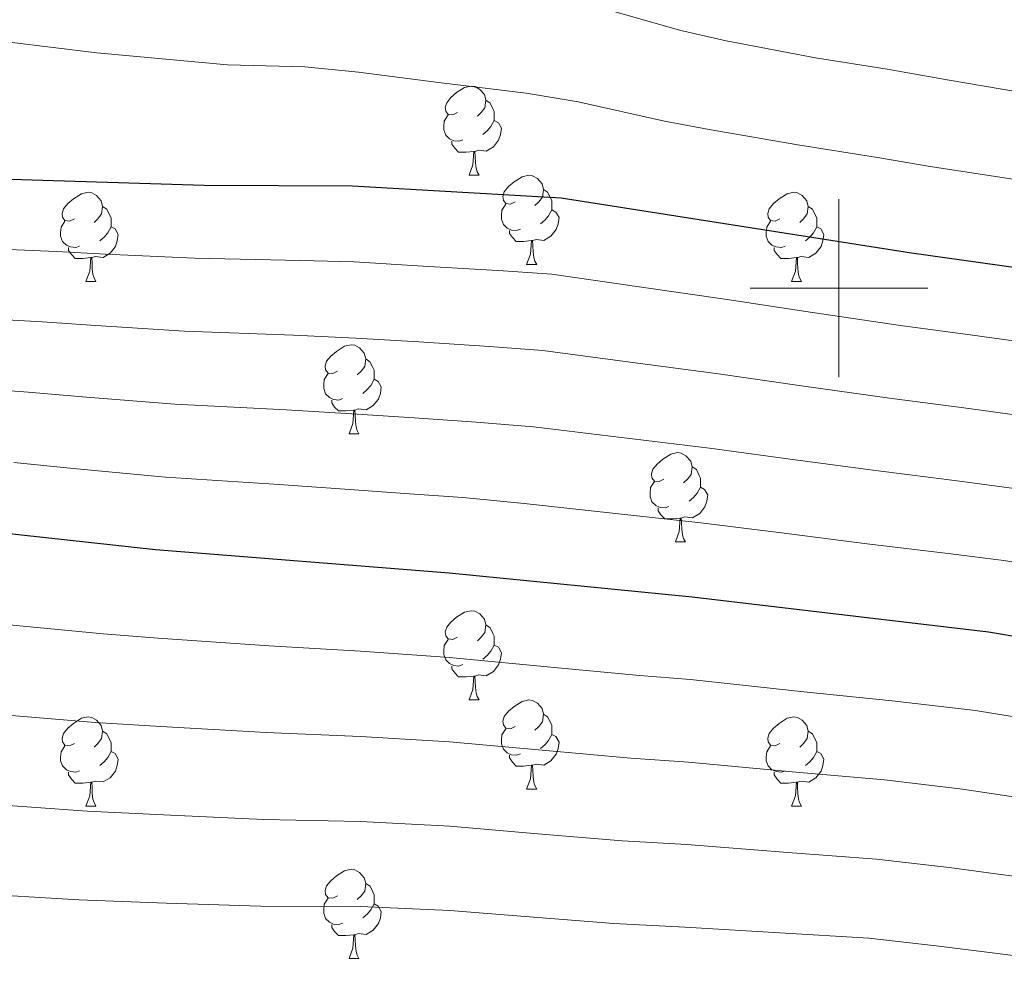
# Model space of a CAD drawing. Units: metres. Extents: x 609181 to 613684, y 4777495 to 4780538.
# Drawn here: x 610908 to 611019, y 4778923 to 4779030 of the extents above; entities that cross this region are included whole.
import ezdxf

# ---------------------------------------------------------------- set-up
doc = ezdxf.new("R2010")
doc.units = ezdxf.units.M
doc.header["$MEASUREMENT"] = 0
for name, color, linetype, lineweight in [('Nivel 36', 7, 'Continuous', 0), ('Nivel 4', 7, 'Continuous', 0), ('Nivel 5', 7, 'Continuous', 0), ('Nivel 61', 7, 'Continuous', 0), ('Nivel 63', 7, 'Continuous', 0)]:
    doc.layers.add(name, color=color, linetype=linetype, lineweight=lineweight)

msp = doc.modelspace()

# ---------------------------------------------------------------- linework, layer by layer
at = {"layer": 'Nivel 36', "color": 92, "linetype": 'Continuous', "lineweight": 0}
for p, q in [((610958.43, 4779012.69, 0.01), (610959.55, 4779012.69, 0.01)), ((610964.9, 4779002.65, 0.01), (610966.03, 4779002.65, 0.01)), ((610915.35, 4779000.75, 0.01), (610916.47, 4779000.75, 0.01)), ((610994.68, 4779000.75, 0.01), (610995.8, 4779000.75, 0.01)), ((610944.93, 4778983.6, 0.01), (610946.05, 4778983.6, 0.01)), ((610981.62, 4778971.46, 0.01), (610982.74, 4778971.46, 0.01)), ((610958.43, 4778953.69, 0.01), (610959.55, 4778953.69, 0.01)), ((610964.9, 4778943.66, 0.01), (610966.03, 4778943.66, 0.01)), ((610915.35, 4778941.75, 0.01), (610916.47, 4778941.75, 0.01)), ((610994.68, 4778941.75, 0.01), (610995.8, 4778941.75, 0.01)), ((610944.93, 4778924.61, 0.01), (610946.05, 4778924.61, 0.01))]:
    msp.add_line(p, q, dxfattribs=at)
at = {"layer": 'Nivel 36', "color": 92, "linetype": 'Continuous', "lineweight": 0, "elevation": 0.01, "flags": 128}
for points in [[(610957.13, 4779019.75), (610956.6, 4779019.48), (610956.07, 4779019.54), (610955.8, 4779019.91), (610955.75, 4779020.33), (610955.91, 4779020.85), (610956.39, 4779021.45), (610957.02, 4779021.98), (610957.92, 4779022.56), (610958.67, 4779022.72), (610959.09, 4779022.67), (610959.62, 4779022.35), (610960.15, 4779021.77), (610960.31, 4779021.13), (610960.2, 4779020.28), (610959.78, 4779019.75), (610959.36, 4779019.32)], [(610960.31, 4779021.13), (610960.79, 4779020.81), (610961.1, 4779020.17), (610961.26, 4779019.85), (610961.26, 4779019.27), (610961.26, 4779018.85), (610960.89, 4779018.16), (610960.47, 4779017.68), (610959.99, 4779017.26)], [(610957.71, 4779016.67), (610957.29, 4779016.51), (610956.7, 4779016.57), (610956.23, 4779016.78), (610955.8, 4779017.2), (610955.59, 4779017.79), (610955.59, 4779018.21), (610955.64, 4779018.79), (610956.07, 4779019.48)], [(610961.26, 4779018.85), (610961.72, 4779018.6), (610962.06, 4779017.98), (610961.95, 4779017.26), (610961.74, 4779016.62), (610961.16, 4779015.88), (610960.36, 4779015.4), (610959.51, 4779015.5), (610959.08, 4779015.37)], [(610958.97, 4779015.37), (610958.08, 4779015.29), (610957.24, 4779015.29), (610956.81, 4779015.72), (610956.49, 4779016.19), (610956.49, 4779016.51)], [(610958.43, 4779012.69), (610958.86, 4779013.85), (610958.97, 4779015.37), (610959.08, 4779015.37), (610959.12, 4779014.79), (610959.15, 4779014.1), (610959.22, 4779013.49), (610959.34, 4779013.09), (610959.55, 4779012.69)], [(610963.6, 4779009.71), (610963.07, 4779009.45), (610962.54, 4779009.5), (610962.28, 4779009.87), (610962.22, 4779010.3), (610962.38, 4779010.82), (610962.86, 4779011.41), (610963.5, 4779011.94), (610964.4, 4779012.53), (610965.14, 4779012.69), (610965.57, 4779012.63), (610966.1, 4779012.32), (610966.63, 4779011.73), (610966.79, 4779011.09), (610966.68, 4779010.24), (610966.25, 4779009.71), (610965.83, 4779009.29)], [(610914.05, 4779007.81), (610913.52, 4779007.54), (610912.99, 4779007.6), (610912.72, 4779007.97), (610912.67, 4779008.39), (610912.83, 4779008.91), (610913.31, 4779009.51), (610913.94, 4779010.04), (610914.84, 4779010.62), (610915.59, 4779010.78), (610916.01, 4779010.73), (610916.54, 4779010.41), (610917.07, 4779009.83), (610917.23, 4779009.19), (610917.12, 4779008.34), (610916.7, 4779007.81), (610916.28, 4779007.38)], [(610966.79, 4779011.09), (610967.26, 4779010.78), (610967.58, 4779010.14), (610967.74, 4779009.82), (610967.74, 4779009.24), (610967.74, 4779008.81), (610967.37, 4779008.12), (610966.95, 4779007.64), (610966.47, 4779007.22)], [(610993.38, 4779007.81), (610992.84, 4779007.54), (610992.32, 4779007.6), (610992.05, 4779007.97), (610992, 4779008.39), (610992.16, 4779008.91), (610992.64, 4779009.51), (610993.27, 4779010.04), (610994.17, 4779010.62), (610994.92, 4779010.78), (610995.34, 4779010.73), (610995.87, 4779010.41), (610996.4, 4779009.83), (610996.56, 4779009.19), (610996.45, 4779008.34), (610996.02, 4779007.81), (610995.6, 4779007.38)], [(610917.23, 4779009.19), (610917.71, 4779008.87), (610918.02, 4779008.23), (610918.18, 4779007.91), (610918.18, 4779007.33), (610918.18, 4779006.91), (610917.81, 4779006.22), (610917.39, 4779005.74), (610916.91, 4779005.32)], [(610964.19, 4779006.63), (610963.76, 4779006.47), (610963.18, 4779006.53), (610962.7, 4779006.74), (610962.28, 4779007.17), (610962.06, 4779007.75), (610962.06, 4779008.17), (610962.12, 4779008.76), (610962.54, 4779009.45)], [(610996.56, 4779009.19), (610997.04, 4779008.87), (610997.35, 4779008.23), (610997.51, 4779007.91), (610997.51, 4779007.33), (610997.51, 4779006.91), (610997.14, 4779006.22), (610996.72, 4779005.74), (610996.24, 4779005.32)], [(610967.74, 4779008.81), (610968.19, 4779008.56), (610968.54, 4779007.95), (610968.43, 4779007.22), (610968.22, 4779006.58), (610967.63, 4779005.84), (610966.84, 4779005.36), (610965.99, 4779005.47), (610965.56, 4779005.34)], [(610914.63, 4779004.73), (610914.21, 4779004.57), (610913.62, 4779004.63), (610913.15, 4779004.84), (610912.72, 4779005.26), (610912.51, 4779005.85), (610912.51, 4779006.27), (610912.56, 4779006.85), (610912.99, 4779007.54)], [(610918.18, 4779006.91), (610918.64, 4779006.66), (610918.98, 4779006.04), (610918.87, 4779005.32), (610918.66, 4779004.68), (610918.08, 4779003.94), (610917.28, 4779003.46), (610916.43, 4779003.56), (610916, 4779003.43)], [(610993.96, 4779004.73), (610993.54, 4779004.57), (610992.95, 4779004.63), (610992.48, 4779004.84), (610992.05, 4779005.26), (610991.84, 4779005.85), (610991.84, 4779006.27), (610991.89, 4779006.85), (610992.32, 4779007.54)], [(610997.51, 4779006.91), (610997.96, 4779006.66), (610998.31, 4779006.04), (610998.2, 4779005.32), (610997.99, 4779004.68), (610997.4, 4779003.94), (610996.61, 4779003.46), (610995.76, 4779003.56), (610995.33, 4779003.43)], [(610965.45, 4779005.34), (610964.56, 4779005.25), (610963.71, 4779005.25), (610963.29, 4779005.68), (610962.97, 4779006.16), (610962.97, 4779006.47)], [(610964.9, 4779002.65), (610965.34, 4779003.81), (610965.45, 4779005.34), (610965.56, 4779005.34), (610965.59, 4779004.75), (610965.63, 4779004.07), (610965.7, 4779003.45), (610965.81, 4779003.05), (610966.03, 4779002.65)], [(610915.89, 4779003.43), (610915, 4779003.35), (610914.16, 4779003.35), (610913.73, 4779003.78), (610913.41, 4779004.25), (610913.41, 4779004.57)], [(610995.22, 4779003.43), (610994.33, 4779003.35), (610993.48, 4779003.35), (610993.06, 4779003.78), (610992.74, 4779004.25), (610992.74, 4779004.57)], [(610915.35, 4779000.75), (610915.78, 4779001.91), (610915.89, 4779003.43), (610916, 4779003.43), (610916.04, 4779002.85), (610916.07, 4779002.16), (610916.14, 4779001.55), (610916.26, 4779001.15), (610916.47, 4779000.75)], [(610994.68, 4779000.75), (610995.11, 4779001.91), (610995.22, 4779003.43), (610995.33, 4779003.43), (610995.36, 4779002.85), (610995.4, 4779002.16), (610995.47, 4779001.55), (610995.58, 4779001.15), (610995.8, 4779000.75)], [(610943.63, 4778990.66), (610943.1, 4778990.4), (610942.57, 4778990.45), (610942.3, 4778990.82), (610942.25, 4778991.25), (610942.41, 4778991.77), (610942.89, 4778992.36), (610943.52, 4778992.89), (610944.42, 4778993.48), (610945.16, 4778993.64), (610945.59, 4778993.58), (610946.12, 4778993.27), (610946.65, 4778992.68), (610946.81, 4778992.04), (610946.7, 4778991.19), (610946.28, 4778990.66), (610945.86, 4778990.24)], [(610946.81, 4778992.04), (610947.28, 4778991.73), (610947.6, 4778991.09), (610947.76, 4778990.77), (610947.76, 4778990.19), (610947.76, 4778989.76), (610947.39, 4778989.07), (610946.97, 4778988.59), (610946.49, 4778988.17)], [(610944.21, 4778987.58), (610943.79, 4778987.42), (610943.2, 4778987.48), (610942.73, 4778987.69), (610942.3, 4778988.12), (610942.09, 4778988.7), (610942.09, 4778989.12), (610942.14, 4778989.71), (610942.57, 4778990.4)], [(610947.76, 4778989.76), (610948.22, 4778989.51), (610948.56, 4778988.9), (610948.45, 4778988.17), (610948.24, 4778987.53), (610947.66, 4778986.79), (610946.86, 4778986.31), (610946.01, 4778986.42), (610945.58, 4778986.29)], [(610945.47, 4778986.29), (610944.58, 4778986.2), (610943.74, 4778986.2), (610943.31, 4778986.63), (610942.99, 4778987.11), (610942.99, 4778987.42)], [(610944.93, 4778983.6), (610945.36, 4778984.76), (610945.47, 4778986.29), (610945.58, 4778986.29), (610945.62, 4778985.7), (610945.65, 4778985.02), (610945.72, 4778984.4), (610945.84, 4778984), (610946.05, 4778983.6)], [(610980.32, 4778978.52), (610979.79, 4778978.26), (610979.26, 4778978.31), (610978.99, 4778978.68), (610978.94, 4778979.11), (610979.1, 4778979.63), (610979.58, 4778980.22), (610980.21, 4778980.75), (610981.11, 4778981.34), (610981.86, 4778981.5), (610982.28, 4778981.44), (610982.81, 4778981.13), (610983.34, 4778980.54), (610983.5, 4778979.9), (610983.39, 4778979.05), (610982.97, 4778978.52), (610982.55, 4778978.1)], [(610983.5, 4778979.9), (610983.98, 4778979.59), (610984.29, 4778978.95), (610984.45, 4778978.63), (610984.45, 4778978.05), (610984.45, 4778977.62), (610984.08, 4778976.93), (610983.66, 4778976.45), (610983.18, 4778976.03)], [(610980.9, 4778975.44), (610980.48, 4778975.28), (610979.89, 4778975.34), (610979.42, 4778975.55), (610978.99, 4778975.98), (610978.78, 4778976.56), (610978.78, 4778976.98), (610978.83, 4778977.57), (610979.26, 4778978.26)], [(610984.45, 4778977.62), (610984.91, 4778977.37), (610985.25, 4778976.76), (610985.14, 4778976.03), (610984.93, 4778975.39), (610984.35, 4778974.65), (610983.55, 4778974.17), (610982.7, 4778974.28), (610982.27, 4778974.15)], [(610982.16, 4778974.15), (610981.27, 4778974.06), (610980.43, 4778974.06), (610980, 4778974.49), (610979.68, 4778974.97), (610979.68, 4778975.28)], [(610981.62, 4778971.46), (610982.05, 4778972.62), (610982.16, 4778974.15), (610982.27, 4778974.15), (610982.31, 4778973.56), (610982.34, 4778972.88), (610982.41, 4778972.26), (610982.53, 4778971.86), (610982.74, 4778971.46)], [(610957.13, 4778960.75), (610956.6, 4778960.49), (610956.07, 4778960.55), (610955.8, 4778960.91), (610955.75, 4778961.34), (610955.91, 4778961.86), (610956.39, 4778962.45), (610957.02, 4778962.99), (610957.92, 4778963.57), (610958.67, 4778963.73), (610959.09, 4778963.67), (610959.62, 4778963.36), (610960.15, 4778962.77), (610960.31, 4778962.13), (610960.2, 4778961.29), (610959.78, 4778960.75), (610959.36, 4778960.33)], [(610960.31, 4778962.13), (610960.79, 4778961.82), (610961.1, 4778961.18), (610961.26, 4778960.86), (610961.26, 4778960.28), (610961.26, 4778959.85), (610960.89, 4778959.17), (610960.47, 4778958.69), (610959.99, 4778958.27)], [(610957.71, 4778957.67), (610957.29, 4778957.51), (610956.7, 4778957.57), (610956.23, 4778957.79), (610955.8, 4778958.21), (610955.59, 4778958.79), (610955.59, 4778959.21), (610955.64, 4778959.8), (610956.07, 4778960.49)], [(610961.26, 4778959.85), (610961.72, 4778959.61), (610962.06, 4778958.99), (610961.95, 4778958.27), (610961.74, 4778957.63), (610961.16, 4778956.89), (610960.36, 4778956.41), (610959.51, 4778956.51), (610959.08, 4778956.38)], [(610958.97, 4778956.38), (610958.08, 4778956.29), (610957.24, 4778956.29), (610956.81, 4778956.73), (610956.49, 4778957.2), (610956.49, 4778957.51)], [(610958.43, 4778953.69), (610958.86, 4778954.85), (610958.97, 4778956.38), (610959.08, 4778956.38), (610959.12, 4778955.79), (610959.15, 4778955.11), (610959.22, 4778954.49), (610959.34, 4778954.09), (610959.55, 4778953.69)], [(610963.6, 4778950.72), (610963.07, 4778950.45), (610962.54, 4778950.51), (610962.28, 4778950.88), (610962.22, 4778951.31), (610962.38, 4778951.83), (610962.86, 4778952.42), (610963.5, 4778952.95), (610964.4, 4778953.53), (610965.14, 4778953.69), (610965.57, 4778953.64), (610966.1, 4778953.33), (610966.63, 4778952.74), (610966.79, 4778952.1), (610966.68, 4778951.25), (610966.25, 4778950.72), (610965.83, 4778950.29)], [(610914.05, 4778948.81), (610913.52, 4778948.55), (610912.99, 4778948.61), (610912.72, 4778948.97), (610912.67, 4778949.4), (610912.83, 4778949.92), (610913.31, 4778950.51), (610913.94, 4778951.05), (610914.84, 4778951.63), (610915.59, 4778951.79), (610916.01, 4778951.73), (610916.54, 4778951.42), (610917.07, 4778950.83), (610917.23, 4778950.19), (610917.12, 4778949.35), (610916.7, 4778948.81), (610916.28, 4778948.39)], [(610966.79, 4778952.1), (610967.26, 4778951.79), (610967.58, 4778951.15), (610967.74, 4778950.83), (610967.74, 4778950.25), (610967.74, 4778949.82), (610967.37, 4778949.13), (610966.95, 4778948.65), (610966.47, 4778948.23)], [(610993.38, 4778948.81), (610992.84, 4778948.55), (610992.32, 4778948.6), (610992.05, 4778948.97), (610992, 4778949.4), (610992.16, 4778949.92), (610992.64, 4778950.51), (610993.27, 4778951.04), (610994.17, 4778951.63), (610994.92, 4778951.79), (610995.34, 4778951.73), (610995.87, 4778951.42), (610996.4, 4778950.83), (610996.56, 4778950.19), (610996.45, 4778949.34), (610996.02, 4778948.81), (610995.6, 4778948.39)], [(610964.19, 4778947.64), (610963.76, 4778947.48), (610963.18, 4778947.54), (610962.7, 4778947.75), (610962.28, 4778948.17), (610962.06, 4778948.76), (610962.06, 4778949.18), (610962.12, 4778949.77), (610962.54, 4778950.45)], [(610917.23, 4778950.19), (610917.71, 4778949.88), (610918.02, 4778949.24), (610918.18, 4778948.92), (610918.18, 4778948.34), (610918.18, 4778947.91), (610917.81, 4778947.23), (610917.39, 4778946.75), (610916.91, 4778946.33)], [(610967.74, 4778949.82), (610968.19, 4778949.57), (610968.54, 4778948.95), (610968.43, 4778948.23), (610968.22, 4778947.59), (610967.63, 4778946.85), (610966.84, 4778946.37), (610965.99, 4778946.47), (610965.56, 4778946.35)], [(610996.56, 4778950.19), (610997.04, 4778949.88), (610997.35, 4778949.24), (610997.51, 4778948.92), (610997.51, 4778948.34), (610997.51, 4778947.91), (610997.14, 4778947.22), (610996.72, 4778946.74), (610996.24, 4778946.32)], [(610914.63, 4778945.73), (610914.21, 4778945.57), (610913.62, 4778945.63), (610913.15, 4778945.85), (610912.72, 4778946.27), (610912.51, 4778946.85), (610912.51, 4778947.27), (610912.56, 4778947.86), (610912.99, 4778948.55)], [(610993.96, 4778945.73), (610993.54, 4778945.57), (610992.95, 4778945.63), (610992.48, 4778945.84), (610992.05, 4778946.27), (610991.84, 4778946.85), (610991.84, 4778947.27), (610991.89, 4778947.86), (610992.32, 4778948.55)], [(610918.18, 4778947.91), (610918.64, 4778947.67), (610918.98, 4778947.05), (610918.87, 4778946.33), (610918.66, 4778945.69), (610918.08, 4778944.95), (610917.28, 4778944.47), (610916.43, 4778944.57), (610916, 4778944.44)], [(610965.45, 4778946.35), (610964.56, 4778946.26), (610963.71, 4778946.26), (610963.29, 4778946.69), (610962.97, 4778947.17), (610962.97, 4778947.48)], [(610997.51, 4778947.91), (610997.96, 4778947.66), (610998.31, 4778947.05), (610998.2, 4778946.32), (610997.99, 4778945.68), (610997.4, 4778944.94), (610996.61, 4778944.46), (610995.76, 4778944.57), (610995.33, 4778944.44)], [(610964.9, 4778943.66), (610965.34, 4778944.82), (610965.45, 4778946.35), (610965.56, 4778946.35), (610965.59, 4778945.76), (610965.63, 4778945.07), (610965.7, 4778944.46), (610965.81, 4778944.06), (610966.03, 4778943.66)], [(610915.89, 4778944.44), (610915, 4778944.35), (610914.16, 4778944.35), (610913.73, 4778944.79), (610913.41, 4778945.26), (610913.41, 4778945.57)], [(610995.22, 4778944.44), (610994.33, 4778944.35), (610993.48, 4778944.35), (610993.06, 4778944.79), (610992.74, 4778945.26), (610992.74, 4778945.57)], [(610915.35, 4778941.75), (610915.78, 4778942.91), (610915.89, 4778944.44), (610916, 4778944.44), (610916.04, 4778943.85), (610916.07, 4778943.17), (610916.14, 4778942.55), (610916.26, 4778942.15), (610916.47, 4778941.75)], [(610994.68, 4778941.75), (610995.11, 4778942.91), (610995.22, 4778944.44), (610995.33, 4778944.44), (610995.36, 4778943.85), (610995.4, 4778943.17), (610995.47, 4778942.55), (610995.58, 4778942.15), (610995.8, 4778941.75)], [(610943.63, 4778931.67), (610943.1, 4778931.41), (610942.57, 4778931.46), (610942.3, 4778931.83), (610942.25, 4778932.26), (610942.41, 4778932.78), (610942.89, 4778933.37), (610943.52, 4778933.9), (610944.42, 4778934.49), (610945.17, 4778934.65), (610945.59, 4778934.59), (610946.12, 4778934.28), (610946.65, 4778933.69), (610946.81, 4778933.05), (610946.7, 4778932.2), (610946.28, 4778931.67), (610945.86, 4778931.25)], [(610946.81, 4778933.05), (610947.29, 4778932.74), (610947.6, 4778932.1), (610947.76, 4778931.78), (610947.76, 4778931.2), (610947.76, 4778930.77), (610947.39, 4778930.08), (610946.97, 4778929.6), (610946.49, 4778929.18)], [(610944.21, 4778928.59), (610943.79, 4778928.43), (610943.2, 4778928.49), (610942.73, 4778928.7), (610942.3, 4778929.13), (610942.09, 4778929.71), (610942.09, 4778930.13), (610942.14, 4778930.72), (610942.57, 4778931.41)], [(610947.76, 4778930.77), (610948.22, 4778930.52), (610948.56, 4778929.91), (610948.45, 4778929.18), (610948.24, 4778928.54), (610947.66, 4778927.8), (610946.86, 4778927.32), (610946.01, 4778927.43), (610945.58, 4778927.3)], [(610945.47, 4778927.3), (610944.58, 4778927.21), (610943.74, 4778927.21), (610943.31, 4778927.64), (610942.99, 4778928.12), (610942.99, 4778928.43)], [(610944.93, 4778924.61), (610945.36, 4778925.77), (610945.47, 4778927.3), (610945.58, 4778927.3), (610945.62, 4778926.71), (610945.65, 4778926.03), (610945.72, 4778925.41), (610945.84, 4778925.01), (610946.05, 4778924.61)]]:
    msp.add_lwpolyline(points, dxfattribs=at)
at = {"layer": 'Nivel 4', "color": 36, "linetype": 'Continuous', "lineweight": 30, "flags": 128}
for points, elevation in [([(610895.95, 4779012.6), (610928.63, 4779011.56), (610945.32, 4779011.51), (610968.77, 4779010.16), (611008.18, 4779003.97), (611030.34, 4779000.84), (611047.71, 4778999.16), (611063.71, 4778997.19), (611106.89, 4778993.15), (611112.14, 4778992.3), (611128.59, 4778990.54), (611149.84, 4778987), (611165.32, 4778983.66), (611181.53, 4778980.59), (611192.17, 4778977.71)], 475.01), ([(611267.63, 4778839.82), (611255.53, 4778851.29), (611241.52, 4778867.76), (611226.28, 4778883.72), (611214.84, 4778896.42), (611210.11, 4778900.43), (611195.98, 4778910.2), (611177.09, 4778922.07), (611168.27, 4778926.83), (611157.95, 4778931.69), (611121.36, 4778942.82), (611104.95, 4778947.03), (611089.43, 4778951.59), (611084.54, 4778952.64), (611067.46, 4778954.91), (611056.56, 4778956.83), (611039.36, 4778957.92), (611028.84, 4778959.28), (611016.82, 4778961.33), (610983.51, 4778965.26), (610956.19, 4778967.94), (610923.19, 4778970.56), (610905.66, 4778972.47)], 500.01)]:
    msp.add_lwpolyline(points, dxfattribs=dict(at, elevation=elevation))
at = {"layer": 'Nivel 5', "color": 36, "linetype": 'Continuous', "lineweight": 0, "flags": 128}
for points, elevation in [([(610972.59, 4779031.72), (610982.25, 4779028.96), (610987.34, 4779027.79), (610997.39, 4779025.91), (611005.44, 4779024.63), (611012.38, 4779023.39), (611023.64, 4779021.48)], 465.01), ([(610906.76, 4779027.67), (610916.56, 4779026.46), (610931.25, 4779025.09), (610939.96, 4779024.88), (610946.01, 4779024.27), (610954.98, 4779023.11), (610964.83, 4779021.91), (610970.68, 4779020.94), (610980.4, 4779018.79), (610985.41, 4779017.82), (610995.38, 4779016.11), (611004.34, 4779014.69), (611010.28, 4779013.68), (611022.04, 4779011.86)], 470.01), ([(611023.68, 4778993.5), (611014.76, 4778994.73), (611006.93, 4778995.79), (610997.04, 4778997.27), (610987.44, 4778998.71), (610977.55, 4779000.15), (610967.74, 4779001.57), (610962.26, 4779001.94), (610953.28, 4779002.48), (610945.5, 4779002.95), (610939.51, 4779003.12), (610927.54, 4779003.36), (610917.56, 4779003.83), (610912.04, 4779004.12), (610903.05, 4779004.51)], 480.01), ([(611021.96, 4778985.45), (611014.04, 4778986.53), (611005.68, 4778987.62), (610995.78, 4778989.02), (610986.46, 4778990.35), (610976.55, 4778991.67), (610966.7, 4778992.98), (610960.74, 4778993.44), (610952.76, 4778993.95), (610945.68, 4778994.39), (610938.69, 4778994.72), (610926.45, 4778995.16), (610916.48, 4778995.78), (610910.44, 4778996.21), (610902.46, 4778996.67)], 485.01), ([(611020.25, 4778977.41), (611013.31, 4778978.32), (611004.43, 4778979.44), (610994.52, 4778980.76), (610985.47, 4778981.99), (610975.55, 4778983.19), (610965.67, 4778984.39), (610959.23, 4778984.94), (610952.24, 4778985.41), (610945.86, 4778985.84), (610937.88, 4778986.32), (610925.36, 4778986.96), (610915.4, 4778987.74), (610908.85, 4778988.3), (610901.88, 4778988.83)], 490.01), ([(611029.14, 4778967.59), (611018.53, 4778969.37), (611012.58, 4778970.12), (611003.18, 4778971.26), (610993.25, 4778972.51), (610984.49, 4778973.62), (610974.55, 4778974.71), (610964.63, 4778975.8), (610957.71, 4778976.44), (610951.72, 4778976.87), (610946.04, 4778977.29), (610937.07, 4778977.92), (610924.28, 4778978.76), (610914.32, 4778979.69), (610907.25, 4778980.38)], 495.01), ([(611022.01, 4778951.43), (611015.35, 4778952.5), (611006, 4778953.6), (610996.06, 4778954.62), (610983.3, 4778955.99), (610977.57, 4778956.45), (610967.61, 4778957.38), (610956.21, 4778958.46), (610946.22, 4778959.16), (610935.94, 4778959.77), (610923.49, 4778960.63), (610917.3, 4778961.13), (610904.75, 4778962.34)], 505.01), ([(611020.12, 4778942.74), (611013.88, 4778943.68), (611005.12, 4778944.7), (610995.17, 4778945.58), (610983.1, 4778946.71), (610976.61, 4778947.16), (610966.65, 4778948.03), (610956.23, 4778948.98), (610946.22, 4778949.6), (610935.63, 4778950.02), (610923.79, 4778950.71), (610916.39, 4778951.17), (610903.85, 4778952.21)], 510.01), ([(611025.91, 4778933.05), (611018.22, 4778934.05), (611012.4, 4778934.86), (611004.24, 4778935.8), (610994.27, 4778936.53), (610982.9, 4778937.43), (610975.65, 4778937.86), (610965.69, 4778938.69), (610956.25, 4778939.5), (610946.22, 4778940.03), (610935.32, 4778940.26), (610924.09, 4778940.79), (610915.48, 4778941.2), (610902.94, 4778942.08)], 515.01), ([(610902.04, 4778931.95), (610914.57, 4778931.23), (610924.39, 4778930.86), (610935, 4778930.51), (610946.22, 4778930.46), (610956.27, 4778930.01), (610964.73, 4778929.34), (610974.7, 4778928.57), (610982.69, 4778928.16), (610993.37, 4778927.49), (611003.35, 4778926.9), (611010.93, 4778926.04), (611016.33, 4778925.36), (611024.94, 4778924.3)], 520.01)]:
    msp.add_lwpolyline(points, dxfattribs=dict(at, elevation=elevation))
at = {"layer": 'Nivel 61', "color": 250, "linetype": 'Continuous', "lineweight": 0}
msp.add_3dface([(613502.36, 4777959.1, 285.01), (610114.12, 4777903.54, 459.93), (610076.64, 4780217.12, 265.28), (613463.73, 4780272.7, 397.01)], dxfattribs=at)
at = {"layer": 'Nivel 63', "color": 7, "linetype": 'Continuous', "lineweight": 0}
for p, q in [((611000.01, 4778990, 0.01), (611000.01, 4779010, 0.01)), ((610990.01, 4779000, 0.01), (611010.01, 4779000, 0.01))]:
    msp.add_line(p, q, dxfattribs=at)
msp.add_3dface([(609229.94, 4777495.2, -0.24), (609181.21, 4780464.8, -0.24), (613635.59, 4780537.85, -0.24), (613684.31, 4777568.24, -0.24)], dxfattribs=at)

doc.saveas('drawing.dxf')
